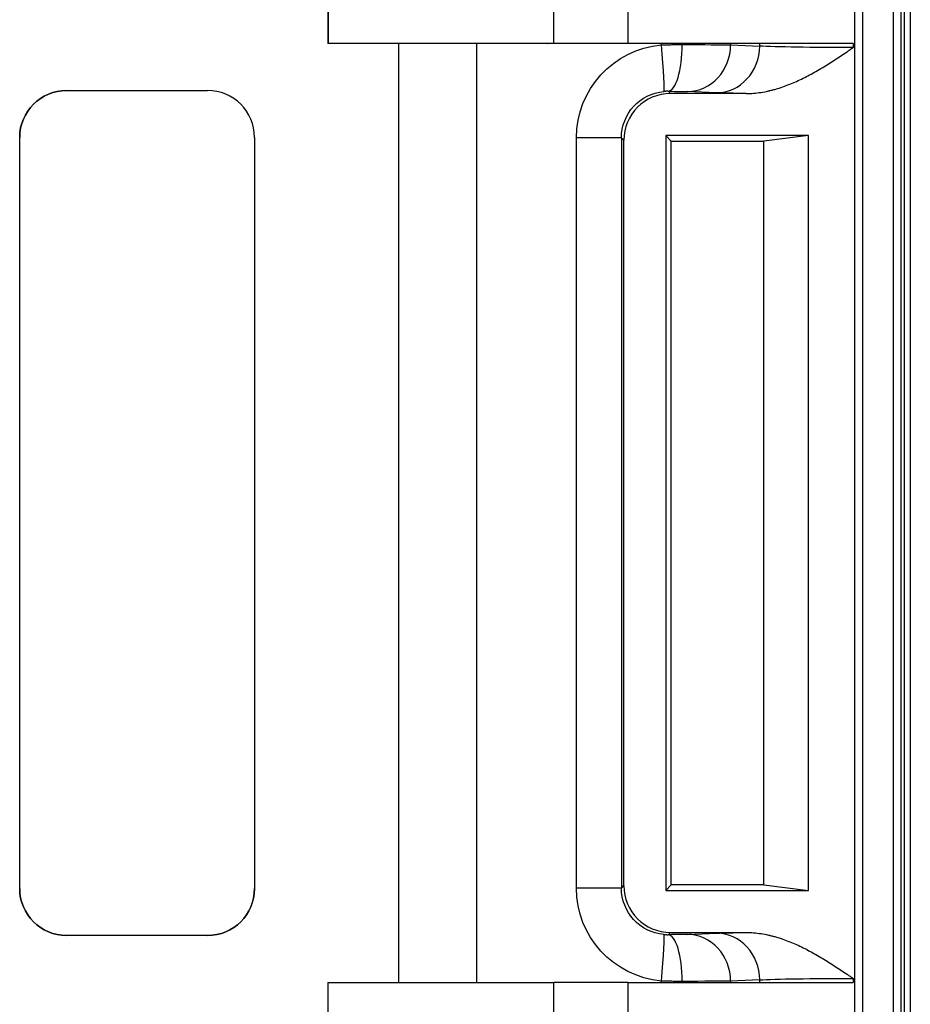
# Model space of a CAD drawing. Units: millimetres. Extents: x 10374 to 14022, y 14 to 2593.
# Drawn here: x 10859 to 10916, y 1283 to 1345 of the extents above; entities that cross this region are included whole.
import ezdxf

# ---------------------------------------------------------------- set-up
doc = ezdxf.new("R2010")
doc.units = ezdxf.units.MM
doc.layers.add('1', color=7, linetype='Continuous', lineweight=5)

msp = doc.modelspace()

# ---------------------------------------------------------------- linework, layer by layer
at = {"layer": '1', "color": 0, "linetype": 'ByBlock', "lineweight": -2}
for p, q in [((10915.778, 1276.552), (10915.778, 1407.828)), ((10915.049, 1405.63), (10915.049, 1278.75)), ((10915.552, 1278.75), (10915.552, 1405.63)), ((10916.146, 1405.969), (10916.146, 1278.411)), ((10912.609, 1224.139), (10912.609, 1403.742)), ((10913.107, 1224.139), (10913.107, 1403.742)), ((10898.105, 1394.418), (10898.105, 1343.94)), ((10878.938, 1346.734), (10878.938, 1343.94)), ((10878.95, 1346.734), (10878.95, 1343.94)), ((10893.371, 1343.94), (10893.371, 1346.86)), ((10878.95, 1343.94), (10878.938, 1343.94)), ((10883.438, 1343.938), (10883.438, 1283.941)), ((10888.438, 1283.941), (10888.438, 1343.938)), ((10898.105, 1343.94), (10893.371, 1343.94)), ((10912.493, 1343.94), (10898.105, 1343.94)), ((10900.245, 1343.85), (10900.245, 1343.94)), ((10904.664, 1343.94), (10904.664, 1343.853)), ((10904.664, 1343.853), (10906.523, 1343.777)), ((10906.523, 1343.777), (10906.523, 1343.94)), ((10912.493, 1343.94), (10912.493, 1343.68)), ((10862.238, 1340.94), (10871.238, 1340.94)), ((10900.675, 1340.888), (10900.823, 1340.74)), ((10903.769, 1340.792), (10901.91, 1340.869)), ((10905.65, 1340.743), (10900.823, 1340.74)), ((10859.238, 1289.94), (10859.238, 1337.94)), ((10874.238, 1337.94), (10874.238, 1289.94)), ((10894.807, 1289.972), (10894.807, 1337.908)), ((10897.687, 1337.908), (10894.807, 1337.908)), ((10897.687, 1337.908), (10897.687, 1289.972)), ((10897.84, 1337.755), (10897.687, 1337.908)), ((10897.84, 1290.125), (10897.84, 1337.755)), ((10900.516, 1338.062), (10900.872, 1337.706)), ((10909.647, 1338.062), (10900.516, 1338.062)), ((10900.516, 1338.062), (10900.516, 1289.818)), ((10900.872, 1290.174), (10900.872, 1337.706)), ((10900.872, 1337.706), (10906.78, 1337.706)), ((10909.647, 1338.062), (10906.78, 1337.706)), ((10906.78, 1290.174), (10906.78, 1337.706)), ((10909.647, 1289.818), (10909.647, 1338.062)), ((10897.687, 1289.972), (10894.807, 1289.972)), ((10897.687, 1289.972), (10897.84, 1290.125)), ((10900.516, 1289.818), (10900.872, 1290.174)), ((10906.78, 1290.174), (10900.872, 1290.174)), ((10906.78, 1290.174), (10909.647, 1289.818)), ((10900.516, 1289.818), (10909.647, 1289.818)), ((10871.238, 1286.94), (10862.238, 1286.94)), ((10900.823, 1287.141), (10900.675, 1286.993)), ((10900.823, 1287.141), (10905.65, 1287.138)), ((10901.91, 1287.012), (10903.769, 1287.088)), ((10912.493, 1284.2), (10912.493, 1283.94)), ((10893.371, 1281.021), (10893.371, 1283.94)), ((10898.105, 1283.94), (10893.371, 1283.94)), ((10898.105, 1283.94), (10912.493, 1283.94)), ((10898.105, 1283.94), (10898.105, 1233.463)), ((10900.245, 1283.94), (10900.245, 1284.03)), ((10906.523, 1284.104), (10904.664, 1284.027)), ((10904.664, 1284.027), (10904.664, 1283.94)), ((10906.523, 1283.94), (10906.523, 1284.104))]:
    msp.add_line(p, q, dxfattribs=at)
for centre, start, end in [((10862.238, 1337.94), 90, 180), ((10871.238, 1337.94), 0, 90), ((10862.238, 1289.94), 180, 270), ((10871.238, 1289.94), 270, 0)]:
    msp.add_arc(centre, 3, start, end, dxfattribs=at)
at = {"layer": '1', "color": 0, "linetype": 'ByBlock', "lineweight": -2, "extrusion": (-3.06285e-15, -4.33873e-30, -1)}
msp.add_ellipse((10900.782, 1337.903), major_axis=(5.269, -2.819), ratio=0.998902, start_param=2.650746, end_param=4.13163, dxfattribs=at)
at = {"layer": '1', "color": 0, "linetype": 'ByBlock', "lineweight": -2}
for centre, major_axis, ratio, start_param, end_param in [((10900.141, 1343.85), (-0.265, 2.973), 0.034762, 3.160538, 4.709289), ((10900.673, 1343.872), (0.015, 2.985), 0.302377, 3.159903, 4.713879), ((10901.908, 1343.853), (0.123, 2.983), 0.92296, 3.186951, 4.750473), ((10903.767, 1343.777), (0.123, 2.983), 0.92296, 3.186951, 4.750473), ((10900.826, 1337.754), (2.112, -2.111), 0.999696, 2.356651, 3.926534), ((10900.826, 1290.126), (-2.112, -2.111), 0.999696, 5.498244, 7.068126), ((10900.141, 1284.03), (-0.265, -2.973), 0.034762, 1.573896, 3.122647), ((10900.673, 1284.008), (-0.015, 2.985), 0.302363, 4.710899, 6.264875), ((10901.908, 1284.027), (-0.123, 2.983), 0.92296, 4.674306, 6.237826), ((10903.768, 1284.104), (-0.123, 2.983), 0.92296, 4.674306, 6.237826)]:
    msp.add_ellipse(centre, major_axis=major_axis, ratio=ratio, start_param=start_param, end_param=end_param, dxfattribs=at)
at = {"layer": '1', "color": 0, "linetype": 'ByBlock', "lineweight": -2, "extrusion": (-3.06285e-15, -3.51733e-30, -1)}
msp.add_ellipse((10900.071, 1343.839), major_axis=(4.975, 0.001), ratio=0.006982, start_param=5.01958, end_param=5.888395, dxfattribs=at)
at = {"layer": '1', "color": 0, "linetype": 'ByBlock', "lineweight": -2, "extrusion": (-3.06285e-15, -3.51829e-30, -1)}
msp.add_ellipse((10912.493, 1343.845), major_axis=(6.468, 0.006), ratio=0.025511, start_param=1.570819, end_param=2.746824, dxfattribs=at)
at = {"layer": '1', "color": 0, "linetype": 'ByBlock', "lineweight": -2, "extrusion": (-3.06285e-15, -3.9443e-30, -1)}
msp.add_ellipse((10862.238, 1337.94), major_axis=(2.121, -2.121), ratio=0.999981, start_param=2.356204, end_param=3.926981, dxfattribs=at)
at = {"layer": '1', "color": 0, "linetype": 'ByBlock', "lineweight": -2, "extrusion": (-3.06285e-15, -1.97215e-30, -1)}
for centre, major_axis, ratio, start_param, end_param in [((10900.677, 1337.903), (2.588, -1.502), 0.997548, 2.616524, 4.097407), ((10900.782, 1289.978), (5.269, 2.819), 0.998902, 2.151551, 3.632439)]:
    msp.add_ellipse(centre, major_axis=major_axis, ratio=ratio, start_param=start_param, end_param=end_param, dxfattribs=at)
at = {"layer": '1', "color": 0, "linetype": 'ByBlock', "lineweight": -2, "extrusion": (-3.06285e-15, -3.51752e-30, -1)}
msp.add_ellipse((10900.073, 1340.854), major_axis=(1.99, 0.001), ratio=0.017455, start_param=5.019589, end_param=5.888404, dxfattribs=at)
at = {"layer": '1', "color": 0, "linetype": 'ByBlock', "lineweight": -2, "extrusion": (-3.06285e-15, -3.51675e-30, -1)}
msp.add_ellipse((10912.495, 1340.861), major_axis=(9.453, 0.006), ratio=0.017455, start_param=2.380499, end_param=2.746812, dxfattribs=at)
at = {"layer": '1', "color": 0, "linetype": 'ByBlock', "lineweight": -2, "extrusion": (-3.06285e-15, -3.74709e-30, -1)}
msp.add_ellipse((10862.238, 1289.94), major_axis=(2.121, 2.121), ratio=0.999981, start_param=2.356204, end_param=3.926981, dxfattribs=at)
at = {"layer": '1', "color": 0, "linetype": 'ByBlock', "lineweight": -2, "extrusion": (-5.36e-15, -3.82857e-16, -1)}
msp.add_ellipse((10871.238, 1289.94), major_axis=(-2.121, 2.121), ratio=0.999981, start_param=2.356204, end_param=3.926981, dxfattribs=at)
at = {"layer": '1', "color": 0, "linetype": 'ByBlock', "lineweight": -2, "extrusion": (-3.06285e-15, -3.54987e-30, -1)}
msp.add_ellipse((10900.677, 1289.978), major_axis=(2.588, 1.502), ratio=0.997548, start_param=2.185773, end_param=3.666661, dxfattribs=at)
at = {"layer": '1', "color": 0, "linetype": 'ByBlock', "lineweight": -2, "extrusion": (-3.06285e-15, -3.52176e-30, -1)}
msp.add_ellipse((10900.073, 1287.026), major_axis=(1.99, -0.001), ratio=0.017455, start_param=0.394781, end_param=1.263612, dxfattribs=at)
at = {"layer": '1', "color": 0, "linetype": 'ByBlock', "lineweight": -2, "extrusion": (-3.06285e-15, -3.51713e-30, -1)}
msp.add_ellipse((10912.495, 1287.02), major_axis=(9.453, -0.006), ratio=0.017455, start_param=3.536374, end_param=3.902687, dxfattribs=at)
at = {"layer": '1', "color": 0, "linetype": 'ByBlock', "lineweight": -2, "extrusion": (-3.06285e-15, -3.51867e-30, -1)}
msp.add_ellipse((10912.493, 1284.035), major_axis=(6.468, -0.006), ratio=0.025511, start_param=3.536362, end_param=4.712366, dxfattribs=at)
at = {"layer": '1', "color": 0, "linetype": 'ByBlock', "lineweight": -2, "extrusion": (-3.06285e-15, -3.5181e-30, -1)}
msp.add_ellipse((10900.072, 1284.042), major_axis=(4.975, -0.001), ratio=0.006982, start_param=0.39479, end_param=1.263621, dxfattribs=at)
at = {"layer": '1', "color": 0, "linetype": 'ByBlock', "lineweight": -2}
for points, degree, knots in [([(10893.371, 1343.94), (10893.333, 1343.94), (10893.295, 1343.94), (10893.256, 1343.94), (10893.218, 1343.94), (10893.18, 1343.94), (10893.142, 1343.94), (10893.104, 1343.94), (10893.018, 1343.94), (10892.971, 1343.94), (10892.924, 1343.94), (10892.877, 1343.94), (10892.829, 1343.94), (10892.782, 1343.94), (10892.705, 1343.94), (10892.628, 1343.94), (10892.598, 1343.94), (10892.568, 1343.94), (10892.537, 1343.94), (10892.506, 1343.94), (10891.629, 1343.94), (10889.839, 1343.94), (10887.424, 1343.94), (10884.662, 1343.94), (10882.083, 1343.94), (10880.144, 1343.94), (10879.092, 1343.94), (10878.95, 1343.94)], 8, [0, 0, 0, 0, 0, 0, 0, 0, 0, 0.043509, 0.043509, 0.043509, 0.043509, 0.043509, 0.043509, 0.043509, 0.097495, 0.097495, 0.097495, 0.097495, 0.097495, 0.097495, 0.131198, 0.131198, 0.131198, 0.131198, 0.131198, 0.131198, 1, 1, 1, 1, 1, 1, 1, 1, 1]), ([(10905.65, 1340.743), (10905.811, 1340.743), (10905.972, 1340.75), (10906.291, 1340.776), (10906.45, 1340.795), (10906.766, 1340.844), (10906.923, 1340.874), (10907.1, 1340.914), (10907.119, 1340.918), (10907.159, 1340.927), (10907.217, 1340.941), (10907.353, 1340.975), (10907.469, 1341.006), (10907.698, 1341.072), (10907.848, 1341.12), (10908.146, 1341.223), (10908.293, 1341.278), (10908.584, 1341.394), (10908.728, 1341.455), (10909.013, 1341.583), (10909.154, 1341.649), (10909.574, 1341.856), (10909.848, 1342.004), (10910.391, 1342.313), (10910.658, 1342.475), (10911.188, 1342.808), (10911.582, 1343.065), (10912.038, 1343.372), (10912.266, 1343.526), (10912.38, 1343.603), (10912.436, 1343.642), (10912.463, 1343.66), (10912.473, 1343.667), (10912.477, 1343.669), (10912.479, 1343.671), (10912.485, 1343.675), (10912.489, 1343.678), (10912.493, 1343.68)], 3, [0, 0, 0, 0, 0.0625, 0.0625, 0.125, 0.125, 0.1875, 0.1875, 0.195312, 0.195312, 0.203125, 0.21875, 0.25, 0.25, 0.3125, 0.3125, 0.375, 0.375, 0.4375, 0.4375, 0.5, 0.5, 0.625, 0.625, 0.75, 0.75, 0.875, 0.9375, 0.96875, 0.984375, 0.992188, 0.996094, 0.99707, 0.99707, 0.998047, 0.998047, 1, 1, 1, 1]), ([(10900.675, 1340.888), (10900.655, 1340.888), (10900.634, 1340.888), (10900.592, 1340.887), (10900.57, 1340.887), (10900.537, 1340.886), (10900.525, 1340.885), (10900.502, 1340.884), (10900.491, 1340.883), (10900.456, 1340.881), (10900.432, 1340.88), (10900.408, 1340.877)], 3, [0, 0, 0, 0, 0.25, 0.25, 0.5, 0.5, 0.625, 0.625, 0.75, 0.75, 1, 1, 1, 1]), ([(10900.408, 1287.003), (10900.432, 1287.001), (10900.456, 1286.999), (10900.502, 1286.996), (10900.524, 1286.995), (10900.558, 1286.994), (10900.569, 1286.994), (10900.591, 1286.993), (10900.602, 1286.993), (10900.634, 1286.992), (10900.655, 1286.992), (10900.675, 1286.993)], 3, [0, 0, 0, 0, 0.25, 0.25, 0.5, 0.5, 0.625, 0.625, 0.75, 0.75, 1, 1, 1, 1]), ([(10905.65, 1287.138), (10905.812, 1287.138), (10905.972, 1287.131), (10906.291, 1287.105), (10906.45, 1287.086), (10906.766, 1287.036), (10906.923, 1287.006), (10907.1, 1286.967), (10907.119, 1286.962), (10907.159, 1286.953), (10907.217, 1286.939), (10907.353, 1286.906), (10907.469, 1286.874), (10907.698, 1286.808), (10907.848, 1286.761), (10908.146, 1286.658), (10908.293, 1286.603), (10908.584, 1286.487), (10908.728, 1286.425), (10909.013, 1286.298), (10909.154, 1286.231), (10909.574, 1286.024), (10909.848, 1285.876), (10910.391, 1285.567), (10910.658, 1285.405), (10911.188, 1285.072), (10911.582, 1284.815), (10912.038, 1284.509), (10912.266, 1284.355), (10912.38, 1284.277), (10912.436, 1284.239), (10912.463, 1284.221), (10912.473, 1284.214), (10912.477, 1284.211), (10912.479, 1284.21), (10912.485, 1284.206), (10912.489, 1284.203), (10912.493, 1284.2)], 3, [0, 0, 0, 0, 0.0625, 0.0625, 0.125, 0.125, 0.1875, 0.1875, 0.195312, 0.195312, 0.203125, 0.21875, 0.25, 0.25, 0.3125, 0.3125, 0.375, 0.375, 0.4375, 0.4375, 0.5, 0.5, 0.625, 0.625, 0.75, 0.75, 0.875, 0.9375, 0.96875, 0.984375, 0.992188, 0.996094, 0.99707, 0.99707, 0.998047, 0.998047, 1, 1, 1, 1]), ([(10878.938, 1283.94), (10878.935, 1283.94), (10879.887, 1283.94), (10881.793, 1283.94), (10884.412, 1283.94), (10887.26, 1283.94), (10889.76, 1283.94), (10891.61, 1283.94), (10892.506, 1283.94), (10892.537, 1283.94), (10892.568, 1283.94), (10892.598, 1283.94), (10892.628, 1283.94), (10892.705, 1283.94), (10892.782, 1283.94), (10892.829, 1283.94), (10892.877, 1283.94), (10892.924, 1283.94), (10892.971, 1283.94), (10893.018, 1283.94), (10893.104, 1283.94), (10893.142, 1283.94), (10893.18, 1283.94), (10893.218, 1283.94), (10893.256, 1283.94), (10893.295, 1283.94), (10893.333, 1283.94), (10893.371, 1283.94)], 8, [0, 0, 0, 0, 0, 0, 0, 0, 0, 0.871322, 0.871322, 0.871322, 0.871322, 0.871322, 0.871322, 0.904378, 0.904378, 0.904378, 0.904378, 0.904378, 0.904378, 0.957327, 0.957327, 0.957327, 0.957327, 0.957327, 0.957327, 0.957327, 1, 1, 1, 1, 1, 1, 1, 1, 1])]:
    msp.add_open_spline(points, degree=degree, knots=knots, dxfattribs=at)
for points, degree in [([(10900.245, 1343.85), (10900.359, 1343.854), (10900.584, 1343.861), (10900.919, 1343.868), (10901.25, 1343.872), (10901.468, 1343.873), (10901.576, 1343.872)], 3), ([(10878.938, 1283.94), (10878.938, 1282.543), (10878.938, 1281.146)], 2), ([(10901.576, 1284.008), (10901.468, 1284.008), (10901.25, 1284.008), (10900.919, 1284.012), (10900.584, 1284.019), (10900.359, 1284.026), (10900.245, 1284.03)], 3)]:
    msp.add_open_spline(points, degree=degree, dxfattribs=at)

doc.saveas('drawing.dxf')
